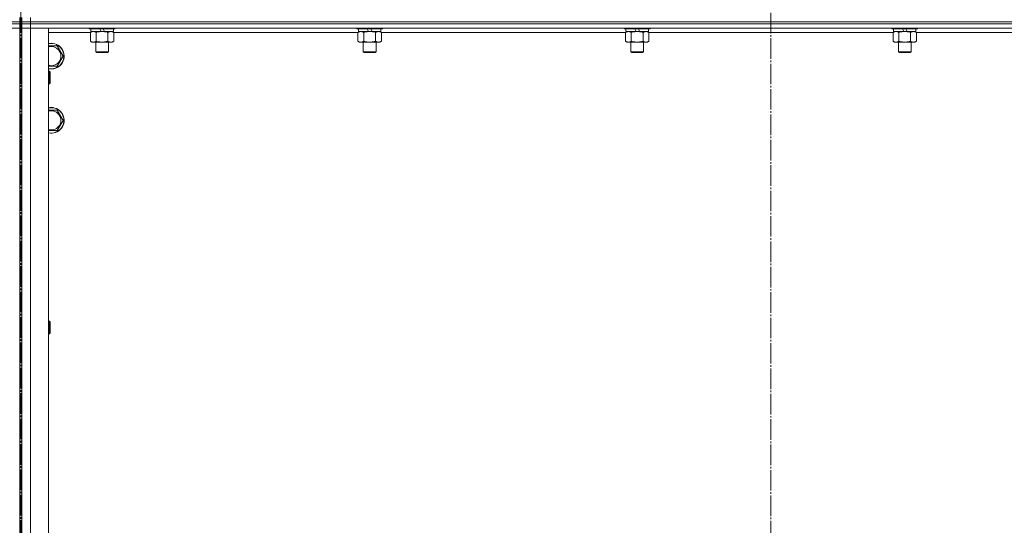
# Model space of a CAD drawing. Units: millimetres. Extents: x 0 to 45569, y -11 to 31500.
# Drawn here: x 8196 to 9116, y 20874 to 21346 of the extents above; entities that cross this region are included whole.
import ezdxf

# ---------------------------------------------------------------- set-up
doc = ezdxf.new("R2010")
doc.units = ezdxf.units.MM
doc.linetypes.add('K5LT_AXLED', pattern=[23.716667, 19.216667, -1.5, 1.5, -1.5])
doc.linetypes.add('K5LT_THIN', pattern=[0])
for name, color, linetype, true_color in [('OSI', 2, 'Continuous', 0xffff00), ('R', 1, 'Continuous', 0xff0000), ('WELDING', 7, 'Continuous', 0xffffff)]:
    doc.layers.add(name, color=color, linetype=linetype, true_color=true_color)

msp = doc.modelspace()

# ---------------------------------------------------------------- linework, layer by layer
at = {"layer": 'OSI', "color": 30, "linetype": 'K5LT_AXLED', "lineweight": 13, "true_color": 0xff8000}
for p, q in [((8898.18, 24910.18), (8898.18, 20485.18)), ((8197.2, 23724.88), (8197.2, 18718.88))]:
    msp.add_line(p, q, dxfattribs=at)
at = {"layer": 'R', "color": 7, "linetype": 'K5LT_THIN', "lineweight": 13}
for p, q in [((8196.18, 21344.31), (8196.18, 21348.31)), ((8198.18, 21344.31), (8198.18, 21348.31)), ((8206.18, 21344.31), (8206.18, 21348.31)), ((8196.18, 21344.31), (8188.18, 21344.31)), ((8188.18, 21344.31), (8196.18, 21344.31)), ((8188.18, 21342.31), (8196.18, 21342.31)), ((8196.18, 21342.31), (8188.18, 21342.31)), ((8188.18, 21338.31), (8196.18, 21338.31)), ((8196.18, 21338.31), (8188.18, 21338.31)), ((8196.18, 21342.31), (8196.18, 21344.31)), ((8196.18, 21342.31), (8196.18, 21338.31)), ((8196.18, 21338.31), (8196.18, 20546.31)), ((8196.18, 21298.31), (8196.18, 21338.31)), ((8206.18, 21344.31), (8198.18, 21344.31)), ((8198.18, 21344.31), (8206.18, 21344.31)), ((8198.18, 21342.31), (8198.18, 21344.31)), ((8198.18, 21342.31), (8198.18, 21338.31)), ((8198.18, 21342.31), (8206.18, 21342.31)), ((8206.18, 21342.31), (8198.18, 21342.31)), ((8198.18, 20546.31), (8198.18, 21338.31)), ((8198.18, 21338.31), (8206.18, 21338.31)), ((8206.18, 21338.31), (8198.18, 21338.31)), ((8206.18, 21344.31), (9590.18, 21344.31)), ((8206.18, 21344.31), (9590.18, 21344.31)), ((8206.18, 21342.31), (8206.18, 21344.31)), ((9590.18, 21342.31), (8206.18, 21342.31)), ((8206.18, 21342.31), (8206.18, 21338.31)), ((8206.18, 21342.31), (9590.18, 21342.31)), ((9590.18, 21338.31), (8206.18, 21338.31)), ((8206.18, 21338.31), (8206.18, 20546.31)), ((8206.18, 21338.31), (8223.18, 21338.31)), ((8223.18, 21338.31), (8223.18, 20546.31)), ((8261.18, 21338.31), (8261.18, 21338.11)), ((8285.18, 21338.11), (8261.18, 21338.11)), ((8261.18, 21338.11), (8261.35, 21337.81)), ((8285, 21337.81), (8261.35, 21337.81)), ((8262.21, 21334.46), (8263.68, 21335.31)), ((8262.68, 21337.81), (8262.68, 21335.31)), ((8272.16, 21335.31), (8262.68, 21335.31)), ((8272.16, 21335.31), (8271, 21337.81)), ((8272.16, 21335.31), (8273.18, 21335.31)), ((8273.18, 21335.31), (8275.47, 21335.31)), ((8275.47, 21335.31), (8274.31, 21337.81)), ((8283.68, 21335.31), (8275.47, 21335.31)), ((8284.15, 21334.46), (8282.68, 21335.31)), ((8283.68, 21337.81), (8283.68, 21335.31)), ((8285.18, 21338.11), (8285, 21337.81)), ((8285.18, 21338.31), (8285.18, 21338.11)), ((8511.18, 21338.31), (8511.18, 21338.11)), ((8535.18, 21338.11), (8511.18, 21338.11)), ((8511.18, 21338.11), (8511.35, 21337.81)), ((8535, 21337.81), (8511.35, 21337.81)), ((8512.21, 21334.46), (8513.68, 21335.31)), ((8512.68, 21337.81), (8512.68, 21335.31)), ((8522.16, 21335.31), (8512.68, 21335.31)), ((8522.16, 21335.31), (8521, 21337.81)), ((8522.16, 21335.31), (8523.18, 21335.31)), ((8523.18, 21335.31), (8525.47, 21335.31)), ((8525.47, 21335.31), (8524.31, 21337.81)), ((8533.68, 21335.31), (8525.47, 21335.31)), ((8534.15, 21334.46), (8532.68, 21335.31)), ((8533.68, 21337.81), (8533.68, 21335.31)), ((8535.18, 21338.11), (8535, 21337.81)), ((8535.18, 21338.31), (8535.18, 21338.11)), ((8761.18, 21338.31), (8761.18, 21338.11)), ((8785.18, 21338.11), (8761.18, 21338.11)), ((8761.18, 21338.11), (8761.35, 21337.81)), ((8785, 21337.81), (8761.35, 21337.81)), ((8762.21, 21334.46), (8763.68, 21335.31)), ((8762.68, 21337.81), (8762.68, 21335.31)), ((8772.16, 21335.31), (8762.68, 21335.31)), ((8772.16, 21335.31), (8771, 21337.81)), ((8772.16, 21335.31), (8773.18, 21335.31)), ((8773.18, 21335.31), (8775.47, 21335.31)), ((8775.47, 21335.31), (8774.31, 21337.81)), ((8783.68, 21335.31), (8775.47, 21335.31)), ((8784.15, 21334.46), (8782.68, 21335.31)), ((8783.68, 21337.81), (8783.68, 21335.31)), ((8785.18, 21338.11), (8785, 21337.81)), ((8785.18, 21338.31), (8785.18, 21338.11)), ((9011.18, 21338.31), (9011.18, 21338.11)), ((9035.18, 21338.11), (9011.18, 21338.11)), ((9011.18, 21338.11), (9011.35, 21337.81)), ((9035, 21337.81), (9011.35, 21337.81)), ((9012.21, 21334.46), (9013.68, 21335.31)), ((9012.68, 21337.81), (9012.68, 21335.31)), ((9022.16, 21335.31), (9012.68, 21335.31)), ((9022.16, 21335.31), (9021, 21337.81)), ((9022.16, 21335.31), (9023.18, 21335.31)), ((9023.18, 21335.31), (9025.47, 21335.31)), ((9025.47, 21335.31), (9024.31, 21337.81)), ((9033.68, 21335.31), (9025.47, 21335.31)), ((9034.15, 21334.46), (9032.68, 21335.31)), ((9033.68, 21337.81), (9033.68, 21335.31)), ((9035.18, 21338.11), (9035, 21337.81)), ((9035.18, 21338.31), (9035.18, 21338.11)), ((8262.21, 21334.31), (8223.18, 21334.31)), ((8262.21, 21334.46), (8262.21, 21326.16)), ((8262.21, 21326.16), (8263.68, 21325.31)), ((8267.69, 21334.46), (8267.69, 21326.16)), ((8278.66, 21334.46), (8278.66, 21326.16)), ((8284.15, 21326.16), (8282.68, 21325.31)), ((8284.15, 21334.46), (8284.15, 21326.16)), ((8512.21, 21334.31), (8284.15, 21334.31)), ((8512.21, 21334.46), (8512.21, 21326.16)), ((8512.21, 21326.16), (8513.68, 21325.31)), ((8517.69, 21334.46), (8517.69, 21326.16)), ((8528.66, 21334.46), (8528.66, 21326.16)), ((8534.15, 21326.16), (8532.68, 21325.31)), ((8534.15, 21334.46), (8534.15, 21326.16)), ((8762.21, 21334.31), (8534.15, 21334.31)), ((8762.21, 21334.46), (8762.21, 21326.16)), ((8762.21, 21326.16), (8763.68, 21325.31)), ((8767.69, 21334.46), (8767.69, 21326.16)), ((8778.66, 21334.46), (8778.66, 21326.16)), ((8784.15, 21326.16), (8782.68, 21325.31)), ((8784.15, 21334.46), (8784.15, 21326.16)), ((9012.21, 21334.31), (8784.15, 21334.31)), ((9012.21, 21334.46), (9012.21, 21326.16)), ((9012.21, 21326.16), (9013.68, 21325.31)), ((9017.69, 21334.46), (9017.69, 21326.16)), ((9028.66, 21334.46), (9028.66, 21326.16)), ((9034.15, 21326.16), (9032.68, 21325.31)), ((9034.15, 21334.46), (9034.15, 21326.16)), ((9262.21, 21334.31), (9034.15, 21334.31)), ((8223.18, 21321.81), (8225.68, 21321.81)), ((8225.68, 21321.81), (8231.16, 21321.81)), ((8231.16, 21321.81), (8236.65, 21312.31)), ((8273.18, 21325.31), (8263.68, 21325.31)), ((8267.18, 21325.31), (8267.18, 21316.38)), ((8282.68, 21325.31), (8273.18, 21325.31)), ((8279.18, 21325.31), (8279.18, 21316.38)), ((8523.18, 21325.31), (8513.68, 21325.31)), ((8517.18, 21325.31), (8517.18, 21316.38)), ((8532.68, 21325.31), (8523.18, 21325.31)), ((8529.18, 21325.31), (8529.18, 21316.38)), ((8773.18, 21325.31), (8763.68, 21325.31)), ((8767.18, 21325.31), (8767.18, 21316.38)), ((8782.68, 21325.31), (8773.18, 21325.31)), ((8779.18, 21325.31), (8779.18, 21316.38)), ((9023.18, 21325.31), (9013.68, 21325.31)), ((9017.18, 21325.31), (9017.18, 21316.38)), ((9032.68, 21325.31), (9023.18, 21325.31)), ((9029.18, 21325.31), (9029.18, 21316.38)), ((8236.65, 21312.31), (8231.16, 21302.81)), ((8279.18, 21316.38), (8267.18, 21316.38)), ((8267.18, 21316.38), (8268.18, 21315.81)), ((8278.18, 21315.81), (8268.18, 21315.81)), ((8279.18, 21316.38), (8278.18, 21315.81)), ((8529.18, 21316.38), (8517.18, 21316.38)), ((8517.18, 21316.38), (8518.18, 21315.81)), ((8528.18, 21315.81), (8518.18, 21315.81)), ((8529.18, 21316.38), (8528.18, 21315.81)), ((8779.18, 21316.38), (8767.18, 21316.38)), ((8767.18, 21316.38), (8768.18, 21315.81)), ((8778.18, 21315.81), (8768.18, 21315.81)), ((8779.18, 21316.38), (8778.18, 21315.81)), ((9029.18, 21316.38), (9017.18, 21316.38)), ((9017.18, 21316.38), (9018.18, 21315.81)), ((9028.18, 21315.81), (9018.18, 21315.81)), ((9029.18, 21316.38), (9028.18, 21315.81)), ((8231.16, 21302.81), (8223.18, 21302.81)), ((8196.18, 21298.31), (8198.18, 21298.31)), ((8223.18, 21298.31), (8224.1, 21298.31)), ((8224.1, 21298.31), (8224.68, 21297.31)), ((8224.1, 21298.31), (8224.1, 21286.31)), ((8224.68, 21297.31), (8224.68, 21287.31)), ((8196.18, 21226.31), (8196.18, 21286.31)), ((8196.18, 21286.31), (8198.18, 21286.31)), ((8223.18, 21286.31), (8224.1, 21286.31)), ((8224.1, 21286.31), (8224.68, 21287.31)), ((8223.18, 21261.81), (8225.68, 21261.81)), ((8225.68, 21261.81), (8231.16, 21261.81)), ((8231.16, 21261.81), (8236.65, 21252.31)), ((8236.65, 21252.31), (8231.16, 21242.81)), ((8231.16, 21242.81), (8223.18, 21242.81)), ((8196.18, 21222.31), (8196.18, 21226.31)), ((8198.18, 21226.31), (8198.18, 21222.31)), ((8196.18, 21064.97), (8196.18, 21222.31)), ((8198.18, 21064.97), (8198.18, 21222.31)), ((8196.18, 21064.97), (8198.18, 21064.97)), ((8223.18, 21064.97), (8224.1, 21064.97)), ((8224.1, 21064.97), (8224.68, 21063.97)), ((8224.1, 21064.97), (8224.1, 21052.97)), ((8224.68, 21063.97), (8224.68, 21053.97)), ((8196.18, 20831.64), (8196.18, 21052.97)), ((8196.18, 21052.97), (8198.18, 21052.97)), ((8198.18, 20831.64), (8198.18, 21052.97)), ((8223.18, 21052.97), (8224.1, 21052.97)), ((8224.1, 21052.97), (8224.68, 21053.97))]:
    msp.add_line(p, q, dxfattribs=at)
for centre, radius, start, end in [((8225.68, 21312.31), 12, 257.9753, 90), ((8225.68, 21312.31), 12, 90, 102.0247), ((8225.68, 21312.31), 11.83, 257.79651, 90), ((8225.68, 21312.31), 11.83, 90, 102.20349), ((8225.68, 21312.31), 8.97, 253.8216, 90), ((8225.68, 21312.31), 8.97, 90, 106.1784), ((8225.68, 21252.31), 12, 257.9753, 90), ((8225.68, 21252.31), 12, 90, 102.0247), ((8225.68, 21252.31), 11.83, 257.79651, 90), ((8225.68, 21252.31), 11.83, 90, 102.20349), ((8225.68, 21252.31), 8.97, 253.8216, 90), ((8225.68, 21252.31), 8.97, 90, 106.1784)]:
    msp.add_arc(centre, radius, start, end, dxfattribs=at)
at = {"layer": 'WELDING', "color": 7, "linetype": 'K5LT_THIN', "lineweight": 13}
for p, q in [((8264.95, 21335.31), (8262.23, 21334.47)), ((8281.4, 21335.31), (8278.68, 21334.47)), ((8284.15, 21334.46), (8281.4, 21335.31)), ((8514.95, 21335.31), (8512.23, 21334.47)), ((8531.4, 21335.31), (8528.68, 21334.47)), ((8534.15, 21334.46), (8531.4, 21335.31)), ((8764.95, 21335.31), (8762.23, 21334.47)), ((8781.4, 21335.31), (8778.68, 21334.47)), ((8784.15, 21334.46), (8781.4, 21335.31)), ((9014.95, 21335.31), (9012.23, 21334.47)), ((9031.4, 21335.31), (9028.68, 21334.47)), ((9034.15, 21334.46), (9031.4, 21335.31)), ((8262.23, 21334.47), (8262.21, 21334.46)), ((8278.68, 21334.47), (8278.66, 21334.46)), ((8512.23, 21334.47), (8512.21, 21334.46)), ((8528.68, 21334.47), (8528.66, 21334.46)), ((8762.23, 21334.47), (8762.21, 21334.46)), ((8778.68, 21334.47), (8778.66, 21334.46)), ((9012.23, 21334.47), (9012.21, 21334.46)), ((9028.68, 21334.47), (9028.66, 21334.46))]:
    msp.add_line(p, q, dxfattribs=at)
for points, knots in [([(8267.69, 21334.46), (8267.4, 21334.62), (8266.97, 21334.85), (8266.41, 21335.06), (8266.02, 21335.17), (8265.66, 21335.25), (8265.31, 21335.3), (8265.07, 21335.31), (8264.95, 21335.31)], [0, 0, 0, 0, 2.905563, 4.375924, 5.511195, 6.679161, 7.850161, 9, 9, 9, 9]), ([(8273.18, 21335.31), (8272.85, 21335.31), (8272.31, 21335.29), (8271.55, 21335.23), (8270.99, 21335.17), (8270.17, 21335.05), (8269.11, 21334.84), (8268.17, 21334.6), (8267.69, 21334.46)], [0, 0, 0, 0, 1.548206, 2.616755, 3.724998, 4.291764, 6.613357, 9, 9, 9, 9]), ([(8278.66, 21334.46), (8278.17, 21334.6), (8277.31, 21334.83), (8276.2, 21335.04), (8275.31, 21335.18), (8274.51, 21335.26), (8273.78, 21335.3), (8273.34, 21335.31), (8273.18, 21335.31)], [0, 0, 0, 0, 2.494996, 4.309231, 5.453284, 6.859164, 8.206766, 9, 9, 9, 9]), ([(8517.69, 21334.46), (8517.4, 21334.62), (8516.97, 21334.85), (8516.41, 21335.06), (8516.02, 21335.17), (8515.66, 21335.25), (8515.31, 21335.3), (8515.07, 21335.31), (8514.95, 21335.31)], [0, 0, 0, 0, 2.905563, 4.375924, 5.511195, 6.679161, 7.850161, 9, 9, 9, 9]), ([(8523.18, 21335.31), (8522.85, 21335.31), (8522.31, 21335.29), (8521.55, 21335.23), (8520.99, 21335.17), (8520.17, 21335.05), (8519.11, 21334.84), (8518.17, 21334.6), (8517.69, 21334.46)], [0, 0, 0, 0, 1.548206, 2.616755, 3.724998, 4.291764, 6.613357, 9, 9, 9, 9]), ([(8528.66, 21334.46), (8528.17, 21334.6), (8527.31, 21334.83), (8526.2, 21335.04), (8525.31, 21335.18), (8524.51, 21335.26), (8523.78, 21335.3), (8523.34, 21335.31), (8523.18, 21335.31)], [0, 0, 0, 0, 2.494996, 4.309231, 5.453284, 6.859164, 8.206766, 9, 9, 9, 9]), ([(8767.69, 21334.46), (8767.4, 21334.62), (8766.97, 21334.85), (8766.41, 21335.06), (8766.02, 21335.17), (8765.66, 21335.25), (8765.31, 21335.3), (8765.07, 21335.31), (8764.95, 21335.31)], [0, 0, 0, 0, 2.905563, 4.375924, 5.511195, 6.679161, 7.850161, 9, 9, 9, 9]), ([(8773.18, 21335.31), (8772.85, 21335.31), (8772.31, 21335.29), (8771.55, 21335.23), (8770.99, 21335.17), (8770.17, 21335.05), (8769.11, 21334.84), (8768.17, 21334.6), (8767.69, 21334.46)], [0, 0, 0, 0, 1.548206, 2.616755, 3.724998, 4.291764, 6.613357, 9, 9, 9, 9]), ([(8778.66, 21334.46), (8778.17, 21334.6), (8777.31, 21334.83), (8776.2, 21335.04), (8775.31, 21335.18), (8774.51, 21335.26), (8773.78, 21335.3), (8773.34, 21335.31), (8773.18, 21335.31)], [0, 0, 0, 0, 2.494996, 4.309231, 5.453284, 6.859164, 8.206766, 9, 9, 9, 9]), ([(9017.69, 21334.46), (9017.4, 21334.62), (9016.97, 21334.85), (9016.41, 21335.06), (9016.02, 21335.17), (9015.66, 21335.25), (9015.31, 21335.3), (9015.07, 21335.31), (9014.95, 21335.31)], [0, 0, 0, 0, 2.905563, 4.375924, 5.511195, 6.679161, 7.850161, 9, 9, 9, 9]), ([(9023.18, 21335.31), (9022.85, 21335.31), (9022.31, 21335.29), (9021.55, 21335.23), (9020.99, 21335.17), (9020.17, 21335.05), (9019.11, 21334.84), (9018.17, 21334.6), (9017.69, 21334.46)], [0, 0, 0, 0, 1.548206, 2.616755, 3.724998, 4.291764, 6.613357, 9, 9, 9, 9]), ([(9028.66, 21334.46), (9028.17, 21334.6), (9027.31, 21334.83), (9026.2, 21335.04), (9025.31, 21335.18), (9024.51, 21335.26), (9023.78, 21335.3), (9023.34, 21335.31), (9023.18, 21335.31)], [0, 0, 0, 0, 2.494996, 4.309231, 5.453284, 6.859164, 8.206766, 9, 9, 9, 9]), ([(8262.21, 21326.16), (8262.53, 21325.97), (8263, 21325.73), (8263.57, 21325.53), (8263.92, 21325.43), (8264.22, 21325.37), (8264.52, 21325.33), (8264.83, 21325.31), (8265.13, 21325.31), (8265.43, 21325.33), (8265.77, 21325.38), (8266.19, 21325.48), (8266.85, 21325.71), (8267.36, 21325.96), (8267.69, 21326.16)], [0, 0, 0, 0, 2.72415, 3.912285, 4.716446, 5.530362, 6.353984, 7.180289, 7.997717, 8.810544, 9.605533, 10.761675, 12.184093, 15, 15, 15, 15]), ([(8267.69, 21326.16), (8268.26, 21325.99), (8269.14, 21325.77), (8270.26, 21325.55), (8271.03, 21325.44), (8271.75, 21325.36), (8272.46, 21325.32), (8272.94, 21325.31), (8273.18, 21325.31)], [0, 0, 0, 0, 2.905563, 4.375924, 5.511195, 6.679161, 7.850161, 9, 9, 9, 9]), ([(8273.18, 21325.31), (8273.42, 21325.31), (8273.92, 21325.32), (8274.67, 21325.37), (8275.4, 21325.45), (8276.32, 21325.59), (8277.41, 21325.81), (8278.25, 21326.04), (8278.66, 21326.16)], [0, 0, 0, 0, 1.192024, 2.404251, 3.60809, 4.765234, 6.955738, 9, 9, 9, 9]), ([(8278.66, 21326.16), (8278.98, 21325.97), (8279.45, 21325.73), (8280.03, 21325.53), (8280.37, 21325.43), (8280.67, 21325.37), (8280.98, 21325.33), (8281.28, 21325.31), (8281.59, 21325.31), (8281.89, 21325.33), (8282.23, 21325.38), (8282.64, 21325.48), (8283.3, 21325.71), (8283.81, 21325.96), (8284.15, 21326.16)], [0, 0, 0, 0, 2.72415, 3.912285, 4.716446, 5.530362, 6.353984, 7.180289, 7.997717, 8.810544, 9.605533, 10.761675, 12.184093, 15, 15, 15, 15]), ([(8512.21, 21326.16), (8512.53, 21325.97), (8513, 21325.73), (8513.57, 21325.53), (8513.92, 21325.43), (8514.22, 21325.37), (8514.52, 21325.33), (8514.83, 21325.31), (8515.13, 21325.31), (8515.43, 21325.33), (8515.77, 21325.38), (8516.19, 21325.48), (8516.85, 21325.71), (8517.36, 21325.96), (8517.69, 21326.16)], [0, 0, 0, 0, 2.72415, 3.912285, 4.716446, 5.530362, 6.353984, 7.180289, 7.997717, 8.810544, 9.605533, 10.761675, 12.184093, 15, 15, 15, 15]), ([(8517.69, 21326.16), (8518.26, 21325.99), (8519.14, 21325.77), (8520.26, 21325.55), (8521.03, 21325.44), (8521.75, 21325.36), (8522.46, 21325.32), (8522.94, 21325.31), (8523.18, 21325.31)], [0, 0, 0, 0, 2.905563, 4.375924, 5.511195, 6.679161, 7.850161, 9, 9, 9, 9]), ([(8523.18, 21325.31), (8523.42, 21325.31), (8523.92, 21325.32), (8524.67, 21325.37), (8525.4, 21325.45), (8526.32, 21325.59), (8527.41, 21325.81), (8528.25, 21326.04), (8528.66, 21326.16)], [0, 0, 0, 0, 1.192024, 2.404251, 3.60809, 4.765234, 6.955738, 9, 9, 9, 9]), ([(8528.66, 21326.16), (8528.98, 21325.97), (8529.45, 21325.73), (8530.03, 21325.53), (8530.37, 21325.43), (8530.67, 21325.37), (8530.98, 21325.33), (8531.28, 21325.31), (8531.59, 21325.31), (8531.89, 21325.33), (8532.23, 21325.38), (8532.64, 21325.48), (8533.3, 21325.71), (8533.81, 21325.96), (8534.15, 21326.16)], [0, 0, 0, 0, 2.72415, 3.912285, 4.716446, 5.530362, 6.353984, 7.180289, 7.997717, 8.810544, 9.605533, 10.761675, 12.184093, 15, 15, 15, 15]), ([(8762.21, 21326.16), (8762.53, 21325.97), (8763, 21325.73), (8763.57, 21325.53), (8763.92, 21325.43), (8764.22, 21325.37), (8764.52, 21325.33), (8764.83, 21325.31), (8765.13, 21325.31), (8765.43, 21325.33), (8765.77, 21325.38), (8766.19, 21325.48), (8766.85, 21325.71), (8767.36, 21325.96), (8767.69, 21326.16)], [0, 0, 0, 0, 2.72415, 3.912285, 4.716446, 5.530362, 6.353984, 7.180289, 7.997717, 8.810544, 9.605533, 10.761675, 12.184093, 15, 15, 15, 15]), ([(8767.69, 21326.16), (8768.26, 21325.99), (8769.14, 21325.77), (8770.26, 21325.55), (8771.03, 21325.44), (8771.75, 21325.36), (8772.46, 21325.32), (8772.94, 21325.31), (8773.18, 21325.31)], [0, 0, 0, 0, 2.905563, 4.375924, 5.511195, 6.679161, 7.850161, 9, 9, 9, 9]), ([(8773.18, 21325.31), (8773.42, 21325.31), (8773.92, 21325.32), (8774.67, 21325.37), (8775.4, 21325.45), (8776.32, 21325.59), (8777.41, 21325.81), (8778.25, 21326.04), (8778.66, 21326.16)], [0, 0, 0, 0, 1.192024, 2.404251, 3.60809, 4.765234, 6.955738, 9, 9, 9, 9]), ([(8778.66, 21326.16), (8778.98, 21325.97), (8779.45, 21325.73), (8780.03, 21325.53), (8780.37, 21325.43), (8780.67, 21325.37), (8780.98, 21325.33), (8781.28, 21325.31), (8781.59, 21325.31), (8781.89, 21325.33), (8782.23, 21325.38), (8782.64, 21325.48), (8783.3, 21325.71), (8783.81, 21325.96), (8784.15, 21326.16)], [0, 0, 0, 0, 2.72415, 3.912285, 4.716446, 5.530362, 6.353984, 7.180289, 7.997717, 8.810544, 9.605533, 10.761675, 12.184093, 15, 15, 15, 15]), ([(9012.21, 21326.16), (9012.53, 21325.97), (9013, 21325.73), (9013.57, 21325.53), (9013.92, 21325.43), (9014.22, 21325.37), (9014.52, 21325.33), (9014.83, 21325.31), (9015.13, 21325.31), (9015.43, 21325.33), (9015.77, 21325.38), (9016.19, 21325.48), (9016.85, 21325.71), (9017.36, 21325.96), (9017.69, 21326.16)], [0, 0, 0, 0, 2.72415, 3.912285, 4.716446, 5.530362, 6.353984, 7.180289, 7.997717, 8.810544, 9.605533, 10.761675, 12.184093, 15, 15, 15, 15]), ([(9017.69, 21326.16), (9018.26, 21325.99), (9019.14, 21325.77), (9020.26, 21325.55), (9021.03, 21325.44), (9021.75, 21325.36), (9022.46, 21325.32), (9022.94, 21325.31), (9023.18, 21325.31)], [0, 0, 0, 0, 2.905563, 4.375924, 5.511195, 6.679161, 7.850161, 9, 9, 9, 9]), ([(9023.18, 21325.31), (9023.42, 21325.31), (9023.92, 21325.32), (9024.67, 21325.37), (9025.4, 21325.45), (9026.32, 21325.59), (9027.41, 21325.81), (9028.25, 21326.04), (9028.66, 21326.16)], [0, 0, 0, 0, 1.192024, 2.404251, 3.60809, 4.765234, 6.955738, 9, 9, 9, 9]), ([(9028.66, 21326.16), (9028.98, 21325.97), (9029.45, 21325.73), (9030.03, 21325.53), (9030.37, 21325.43), (9030.67, 21325.37), (9030.98, 21325.33), (9031.28, 21325.31), (9031.59, 21325.31), (9031.89, 21325.33), (9032.23, 21325.38), (9032.64, 21325.48), (9033.3, 21325.71), (9033.81, 21325.96), (9034.15, 21326.16)], [0, 0, 0, 0, 2.72415, 3.912285, 4.716446, 5.530362, 6.353984, 7.180289, 7.997717, 8.810544, 9.605533, 10.761675, 12.184093, 15, 15, 15, 15])]:
    msp.add_open_spline(points, degree=3, knots=knots, dxfattribs=at)

doc.saveas('drawing.dxf')
